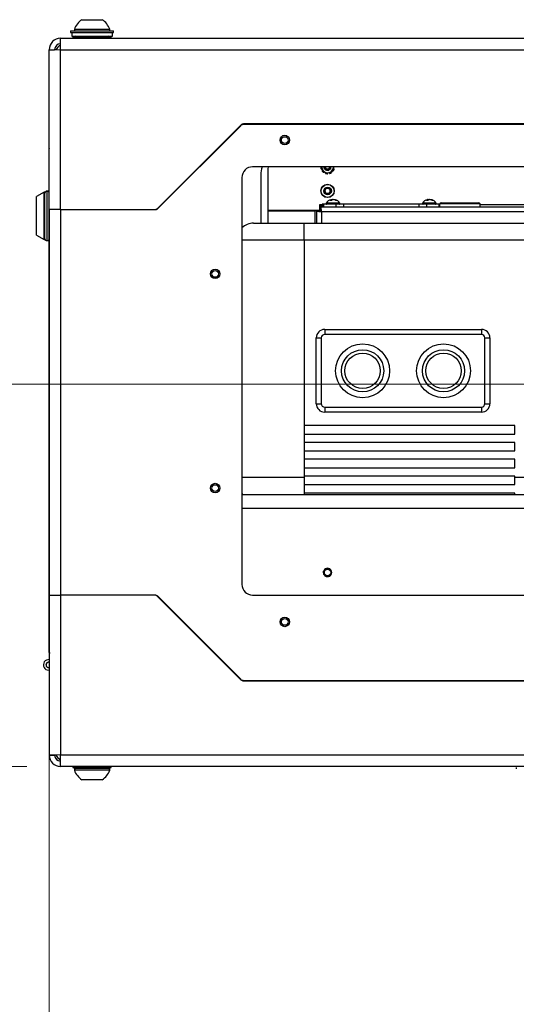
# Model space of a CAD drawing. Units: inches. Extents: x 0.4 to 16.6, y 0.2 to 10.8.
# Drawn here: x 1.2 to 1.8, y 6.5 to 7.7 of the extents above; entities that cross this region are included whole.
import ezdxf

# ---------------------------------------------------------------- set-up
doc = ezdxf.new("R2010")
doc.units = ezdxf.units.IN
doc.header["$MEASUREMENT"] = 0
doc.styles.add('SLDTEXTSTYLE0', font='TXT', dxfattribs={"width": 0.75})
doc.dimstyles.new('SLDDIMSTYLE0', dxfattribs={"dimtxt": 0.137795, "dimasz": 0.14, "dimexe": 0, "dimexo": 0.0625, "dimgap": 0.034449, "dimtad": 1, "dimlfac": 20, "dimrnd": 1e-09, "dimzin": 12, "dimdsep": 46, "dimtxsty": 'SLDTEXTSTYLE0', "dimblk1": 'CLOSED', "dimblk2": 'CLOSED', "dimsah": 1, "dimcen": 0.09, "dimadec": 0, "dimazin": 3, "dimtfac": 1, "dimtmove": 0, "dimatfit": 0, "dimldrblk": 'CLOSED', "dimfxl": 0, "dimfrac": 2, "dimtolj": 1, "dimtzin": 12, "dimarcsym": 0})

# ---------------------------------------------------------------- blocks, each defined once
blk = doc.blocks.new('_Closed')
at = {"color": 0, "linetype": 'ByBlock', "lineweight": -2}
for p, q in [((-1, 0.166667), (0, 0)), ((-1, 0.166667), (-1, -0.166667)), ((0, 0), (-1, -0.166667)), ((0, 0), (-1, 0))]:
    blk.add_line(p, q, dxfattribs=at)
blk = doc.blocks.new('_D')
at = {"color": 7, "linetype": 'Continuous', "lineweight": 0}
for p, q in [((1.0587, 7.2675), (1.0587, 7.5175)), ((2.02, 7.2675), (1.0193, 7.2675)), ((1.0587, 7.2675), (1.0587, 6.8213)), ((0.6338, 7.1861), (0.6338, 7.2281)), ((0.6338, 7.2281), (0.8525, 7.2281)), ((0.8525, 7.2281), (0.8525, 7.1861)), ((0.6338, 6.8806), (0.6338, 6.8387)), ((0.8525, 6.8387), (0.8525, 6.8806)), ((0.6338, 6.8387), (0.8525, 6.8387)), ((1.2363, 6.8213), (1.0193, 6.8213)), ((1.0587, 6.8213), (1.0587, 6.5713))]:
    blk.add_line(p, q, dxfattribs=at)
at = {"color": 7, "linetype": 'Continuous', "lineweight": 18, "xscale": 0.14, "yscale": 0.14}
for p, rotation in [((1.0587, 7.2675, 0.0904), 270.0000000000004), ((1.0587, 6.8213, 0.0904), 90.0000000000004)]:
    blk.add_blockref('_Closed', p, dxfattribs=dict(at, rotation=rotation))
at = {"color": 7, "linetype": 'Continuous', "lineweight": 18, "char_height": 0.1378, "attachment_point": 1, "rotation": 90, "style": 'SLDTEXTSTYLE0'}
for s, insert in [('8.92', (0.8811, 6.8552)), ('227', (0.6749, 6.8806))]:
    blk.add_mtext(s, dxfattribs=dict(at, insert=insert))
blk = doc.blocks.new('_D_1')
at = {"color": 7, "linetype": 'Continuous', "lineweight": 0}
for p, q in [((2.0593, 7.2281), (2.0593, 5.979)), ((1.2623, 6.9819), (1.2623, 5.979)), ((1.578, 6.4433), (1.5361, 6.4433)), ((1.5361, 6.4433), (1.5361, 6.2245)), ((1.8835, 6.4433), (1.9255, 6.4433)), ((1.9255, 6.4433), (1.9255, 6.2245)), ((1.5361, 6.2245), (1.578, 6.2245)), ((1.9255, 6.2245), (1.8835, 6.2245)), ((1.2623, 6.0184), (1.0123, 6.0184)), ((1.2623, 6.0184), (2.0593, 6.0184)), ((2.0593, 6.0184), (2.3093, 6.0184))]:
    blk.add_line(p, q, dxfattribs=at)
at = {"color": 7, "linetype": 'Continuous', "lineweight": 18, "xscale": 0.14, "yscale": 0.14}
blk.add_blockref('_Closed', (1.2623, 6.0184, 0.0904), dxfattribs=at)
at = {"color": 7, "linetype": 'Continuous', "lineweight": 18, "xscale": 0.14, "yscale": 0.14, "rotation": 180.0000000000004}
blk.add_blockref('_Closed', (2.0593, 6.0184, 0.0904), dxfattribs=at)
at = {"color": 7, "linetype": 'Continuous', "lineweight": 18, "char_height": 0.1378, "attachment_point": 1, "style": 'SLDTEXTSTYLE0'}
for s, insert in [('405', (1.578, 6.4022)), ('15.94', (1.5017, 6.196))]:
    blk.add_mtext(s, dxfattribs=dict(at, insert=insert))

msp = doc.modelspace()

# ---------------------------------------------------------------- linework, layer by layer
at = {"color": 7, "linetype": 'Continuous', "lineweight": 25}
for p, q in [((1.30052, 7.69306), (1.32191, 7.69306)), ((1.32191, 7.69306), (1.32414, 7.69306)), ((1.28733, 7.68007), (1.28733, 7.67829)), ((1.28733, 7.68007), (1.33733, 7.68007)), ((1.28733, 7.67829), (1.33733, 7.67829)), ((1.28858, 7.67829), (1.28858, 7.67382)), ((1.29166, 7.68202), (1.29166, 7.68007)), ((1.29166, 7.68202), (1.3291, 7.68202)), ((1.3291, 7.68202), (1.333, 7.68202)), ((1.333, 7.68007), (1.333, 7.68202)), ((1.33608, 7.67382), (1.33608, 7.67829)), ((1.33733, 7.67829), (1.33733, 7.68007)), ((1.27563, 7.67132), (2.94903, 7.67132)), ((1.27563, 7.65802), (1.27563, 7.67132)), ((1.28858, 7.67382), (1.33608, 7.67382)), ((1.29351, 7.67382), (1.29008, 7.67257)), ((1.29008, 7.67257), (1.29008, 7.67132)), ((1.33458, 7.67257), (1.29008, 7.67257)), ((1.33458, 7.67257), (1.33115, 7.67382)), ((1.33458, 7.67132), (1.33458, 7.67257)), ((1.50342, 7.67132), (1.50343, 7.67132)), ((1.50852, 7.67132), (1.50862, 7.67132)), ((1.51743, 7.67132), (1.51753, 7.67132)), ((1.27563, 7.65802), (1.26233, 7.65766)), ((1.26233, 7.65802), (1.26858, 7.65802)), ((1.26233, 7.65766), (1.26233, 7.65802)), ((1.26233, 7.47132), (1.26233, 7.65766)), ((1.26858, 7.65783), (1.26858, 7.65802)), ((1.27563, 7.47132), (1.27563, 7.65802)), ((1.27563, 7.65802), (2.94903, 7.65802)), ((1.48601, 7.57), (1.38879, 7.47278)), ((1.48586, 7.56935), (1.38915, 7.47264)), ((2.73546, 7.57132), (1.48919, 7.57132)), ((2.73526, 7.57082), (1.4894, 7.57082)), ((1.26229, 6.95527), (1.26229, 7.54237)), ((1.46233, 7.54632), (1.46233, 7.54582)), ((1.46283, 7.54632), (1.46233, 7.54632)), ((1.43438, 7.51787), (1.43438, 7.51837)), ((2.37483, 7.52132), (1.49983, 7.52132)), ((1.51798, 7.4704), (1.51798, 7.51879)), ((1.58012, 7.52132), (1.57957, 7.51955)), ((1.57957, 7.51955), (1.58228, 7.51663)), ((1.59391, 7.51929), (1.59454, 7.52132)), ((1.43108, 7.51507), (1.43108, 7.51457)), ((1.48733, 7.50882), (1.48733, 7.03382)), ((1.50936, 7.51204), (1.50936, 7.45546)), ((1.58498, 7.51372), (1.58886, 7.5146)), ((1.25631, 7.49163), (1.24745, 7.48651)), ((1.24745, 7.44162), (1.24745, 7.48651)), ((1.25729, 7.49163), (1.25631, 7.49163)), ((1.25631, 7.43651), (1.25631, 7.49163)), ((1.25729, 7.43651), (1.25729, 7.49163)), ((1.26004, 7.49297), (1.25954, 7.49297)), ((1.59022, 7.49223), (1.59, 7.49157)), ((1.59122, 7.48205), (1.5911, 7.48275)), ((1.5915, 7.48205), (1.59131, 7.48305)), ((1.5914, 7.48255), (1.59142, 7.48275)), ((1.59306, 7.48284), (1.59305, 7.48305)), ((1.59579, 7.48273), (1.59585, 7.48305)), ((1.59671, 7.48229), (1.59676, 7.48275)), ((1.70372, 7.48205), (1.7036, 7.48275)), ((1.704, 7.48205), (1.70381, 7.48305)), ((1.7039, 7.48255), (1.70392, 7.48275)), ((1.70556, 7.48284), (1.70555, 7.48305)), ((1.70829, 7.48273), (1.70835, 7.48305)), ((1.70921, 7.48229), (1.70926, 7.48275)), ((1.26233, 7.47132), (1.26233, 7.02132)), ((1.27563, 7.47132), (1.26233, 7.47132)), ((1.27563, 7.47132), (1.27563, 7.02132)), ((1.27563, 7.47132), (1.38596, 7.47132)), ((1.27563, 7.47132), (1.38526, 7.47132)), ((1.57937, 7.47679), (1.57787, 7.47679)), ((1.57787, 7.47679), (1.57787, 7.4704)), ((1.57937, 7.47679), (1.57937, 7.47444)), ((1.57937, 7.47444), (1.57937, 7.47129)), ((1.57937, 7.47444), (2.14529, 7.47444)), ((1.58108, 7.47759), (1.58108, 7.47444)), ((1.58261, 7.47759), (1.58108, 7.47759)), ((1.58261, 7.47759), (1.58261, 7.47444)), ((1.59698, 7.47759), (1.58261, 7.47759)), ((1.59183, 7.48205), (1.59039, 7.48205)), ((1.59698, 7.47759), (1.59698, 7.47444)), ((1.60576, 7.47759), (1.59698, 7.47759)), ((1.59801, 7.48205), (1.59712, 7.48205)), ((1.60576, 7.47759), (1.60576, 7.47444)), ((1.6939, 7.47759), (1.60576, 7.47759)), ((1.6939, 7.47759), (1.6939, 7.47444)), ((1.70267, 7.47759), (1.6939, 7.47759)), ((1.70267, 7.47759), (1.70267, 7.47444)), ((1.71705, 7.47759), (1.70267, 7.47759)), ((1.70433, 7.48205), (1.70289, 7.48205)), ((1.71051, 7.48205), (1.70962, 7.48205)), ((1.71705, 7.47759), (1.71705, 7.47444)), ((1.71858, 7.47759), (1.71705, 7.47759)), ((1.71842, 7.47794), (1.71842, 7.47759)), ((1.71858, 7.47444), (1.71858, 7.47759)), ((1.71992, 7.47944), (1.74408, 7.47944)), ((1.74408, 7.47944), (1.76382, 7.47944)), ((1.76532, 7.47444), (1.76532, 7.47794)), ((1.51798, 7.4704), (1.51798, 7.4699)), ((1.57787, 7.4704), (1.51798, 7.4704)), ((1.51798, 7.4699), (1.57248, 7.4699)), ((1.51798, 7.45546), (1.51798, 7.4699)), ((1.56798, 7.4704), (1.56798, 7.4699)), ((1.57483, 7.4699), (1.57248, 7.4699)), ((1.57483, 7.4699), (1.57798, 7.4699)), ((1.57483, 7.45546), (1.57483, 7.4699)), ((2.14433, 7.46894), (1.58033, 7.46894)), ((1.50088, 7.45546), (1.55994, 7.45546)), ((1.55994, 7.43577), (1.55994, 7.45546)), ((1.55994, 7.45546), (2.38733, 7.45546)), ((1.24745, 7.44162), (1.25631, 7.43651)), ((1.25631, 7.43651), (1.25729, 7.43651)), ((1.25954, 7.43517), (1.26004, 7.43517)), ((1.55994, 7.43577), (1.55994, 7.21924)), ((1.26229, 7.33242), (1.26229, 7.33244)), ((1.26229, 7.3269), (1.26229, 7.32701)), ((1.57409, 7.24483), (1.57409, 7.3216)), ((1.57409, 7.3216), (1.58, 7.3216)), ((1.58, 7.3216), (1.58, 7.24483)), ((1.58393, 7.33144), (1.767, 7.33144)), ((1.58393, 7.33144), (1.58393, 7.32554)), ((1.767, 7.32554), (1.58393, 7.32554)), ((1.767, 7.33144), (1.767, 7.32554)), ((1.77094, 7.24483), (1.77094, 7.3216)), ((1.77094, 7.3216), (1.77685, 7.3216)), ((1.77685, 7.3216), (1.77685, 7.24483)), ((1.26229, 7.31804), (1.26229, 7.31814)), ((1.57409, 7.24483), (1.58, 7.24483)), ((1.58393, 7.24089), (1.767, 7.24089)), ((1.58393, 7.24089), (1.58393, 7.23499)), ((1.767, 7.24089), (1.767, 7.23499)), ((1.77094, 7.24483), (1.77685, 7.24483)), ((1.767, 7.23499), (1.58393, 7.23499)), ((1.806, 7.21924), (1.55994, 7.21924)), ((1.55994, 7.21924), (1.55994, 7.2094)), ((1.806, 7.2094), (1.806, 7.21924)), ((1.55994, 7.2094), (1.55994, 7.19955)), ((1.55994, 7.2094), (1.806, 7.2094)), ((1.806, 7.19955), (1.55994, 7.19955)), ((1.55994, 7.19955), (1.55994, 7.18971)), ((1.806, 7.18971), (1.806, 7.19955)), ((1.55994, 7.18971), (1.55994, 7.17987)), ((1.55994, 7.18971), (1.806, 7.18971)), ((1.26229, 7.17992), (1.26229, 7.17994)), ((1.26229, 7.1744), (1.26229, 7.17451)), ((1.806, 7.17987), (1.55994, 7.17987)), ((1.55994, 7.17987), (1.55994, 7.17003)), ((1.806, 7.17003), (1.806, 7.17987)), ((1.26229, 7.16554), (1.26229, 7.16564)), ((1.55994, 7.17003), (1.55994, 7.16018)), ((1.55994, 7.17003), (1.806, 7.17003)), ((1.48733, 7.1592), (1.55994, 7.1592)), ((1.806, 7.16018), (1.55994, 7.16018)), ((1.55994, 7.16018), (1.55994, 7.1592)), ((1.55994, 7.1592), (1.55994, 7.15034)), ((1.55994, 7.15034), (1.55994, 7.1405)), ((1.55994, 7.15034), (1.806, 7.15034)), ((1.806, 7.1592), (1.806, 7.16018)), ((1.806, 7.1592), (1.85072, 7.1592)), ((1.806, 7.15034), (1.806, 7.1592)), ((1.48733, 7.1408), (1.48807, 7.13857)), ((2.38733, 7.13857), (1.48733, 7.13857)), ((1.806, 7.1405), (1.55994, 7.1405)), ((1.55994, 7.1405), (1.55994, 7.13857)), ((1.806, 7.13857), (1.806, 7.1405)), ((1.26233, 7.02132), (1.27563, 7.02132)), ((1.26233, 7.02132), (1.26233, 6.83497)), ((1.38596, 7.02132), (1.27563, 7.02132)), ((1.27563, 7.02132), (1.27563, 6.83462)), ((1.38526, 7.02132), (1.27563, 7.02132)), ((1.38879, 7.01985), (1.48601, 6.92264)), ((1.38915, 7.02), (1.48586, 6.92328)), ((1.49983, 7.02132), (2.37483, 7.02132)), ((1.43108, 6.97807), (1.43108, 6.97757)), ((1.43438, 6.97427), (1.43438, 6.97477)), ((1.43453, 6.97462), (1.43438, 6.97426)), ((1.43489, 6.97426), (1.43439, 6.97426)), ((1.43638, 6.97277), (1.43588, 6.97277)), ((1.44027, 6.96888), (1.44027, 6.96838)), ((1.44027, 6.96837), (1.44056, 6.96859)), ((1.44078, 6.96837), (1.44028, 6.96837)), ((1.44608, 6.96257), (1.44658, 6.96257)), ((1.26233, 6.94607), (1.2617, 6.94607)), ((1.2617, 6.93682), (1.26233, 6.93682)), ((1.26233, 6.93382), (1.2617, 6.93382)), ((1.48919, 6.92132), (2.73546, 6.92132)), ((1.4894, 6.92182), (2.73526, 6.92182)), ((1.27563, 6.83462), (1.26233, 6.83497)), ((1.26233, 6.83497), (1.26233, 6.83462)), ((1.26233, 6.83462), (1.26858, 6.83462)), ((1.26858, 6.83481), (1.26858, 6.83462)), ((2.94903, 6.83462), (1.27563, 6.83462)), ((1.27563, 6.82132), (1.27563, 6.83462)), ((2.94903, 6.82132), (1.27563, 6.82132)), ((1.29008, 6.82132), (1.29008, 6.82007)), ((1.29008, 6.82007), (1.29351, 6.81882)), ((1.29008, 6.82007), (1.33458, 6.82007)), ((1.29166, 6.81882), (1.29166, 6.81687)), ((1.32287, 6.81882), (1.29166, 6.81882)), ((1.32287, 6.81687), (1.29166, 6.81687)), ((1.333, 6.81882), (1.32287, 6.81882)), ((1.333, 6.81687), (1.32287, 6.81687)), ((1.33115, 6.81882), (1.33458, 6.82007)), ((1.333, 6.81687), (1.333, 6.81882)), ((1.33458, 6.82007), (1.33458, 6.82132)), ((1.80768, 6.82018), (1.80768, 6.81867)), ((1.31835, 6.80583), (1.30052, 6.80583)), ((1.32414, 6.80583), (1.31835, 6.80583))]:
    msp.add_line(p, q, dxfattribs=at)
at = {"color": 8, "linetype": 'Continuous', "lineweight": 25}
for p, q in [((1.48158, 7.56507), (1.48108, 7.56507)), ((1.44358, 7.52757), (1.44358, 7.52707)), ((1.25954, 7.49297), (1.25954, 7.43517)), ((1.26004, 7.43517), (1.26004, 7.49297)), ((1.58108, 7.47679), (1.57937, 7.47679)), ((1.58941, 7.47903), (1.58568, 7.47903)), ((1.60148, 7.47903), (1.58941, 7.47903)), ((1.70191, 7.47903), (1.69818, 7.47903)), ((1.71398, 7.47903), (1.70191, 7.47903)), ((1.74423, 7.47794), (1.71842, 7.47794)), ((1.76532, 7.47794), (1.74423, 7.47794)), ((1.98183, 7.47679), (1.76532, 7.47679)), ((1.57248, 7.4699), (1.57248, 7.45546)), ((1.58033, 7.46894), (1.58033, 7.45546)), ((1.55994, 7.43577), (1.48733, 7.43577)), ((2.38733, 7.43577), (1.55994, 7.43577)), ((1.48733, 7.12277), (2.38733, 7.12277))]:
    msp.add_line(p, q, dxfattribs=at)
at = {"color": 7, "linetype": 'Continuous', "lineweight": 25, "flags": 128}
for points in [[(1.51798, 7.51879), (1.51822, 7.52123), (1.51824, 7.52132)], [(1.58421, 7.51891), (1.58353, 7.52029), (1.58339, 7.52132)], [(1.58489, 7.52132), (1.58498, 7.52068), (1.5854, 7.51983)]]:
    msp.add_lwpolyline(points, dxfattribs=at)
at = {"color": 7, "linetype": 'Continuous', "lineweight": 25}
for centre, radius in [((1.53733, 7.55257), 0.00555), ((1.53733, 7.55257), 0.00394), ((1.58733, 7.49319), 0.00778), ((1.58733, 7.49319), 0.00756), ((1.58733, 7.49319), 0.00439), ((1.58733, 7.49319), 0.00377), ((1.58733, 7.49319), 0.00318), ((1.45608, 7.39632), 0.00555), ((1.45608, 7.39632), 0.00394), ((1.62823, 7.28321), 0.0315), ((1.72271, 7.28321), 0.0315), ((1.62823, 7.28321), 0.02461), ((1.62823, 7.28321), 0.02067), ((1.72271, 7.28321), 0.02461), ((1.72271, 7.28321), 0.02067), ((1.45608, 7.14632), 0.00555), ((1.45608, 7.14632), 0.00394), ((1.58733, 7.04777), 0.00374), ((1.53733, 6.99007), 0.00555), ((1.53733, 6.99007), 0.00394)]:
    msp.add_circle(centre, radius, dxfattribs=at)
for centre, radius, start, end in [((1.31233, 7.67451), 0.02199, 122.48751, 160.04357), ((1.31233, 7.67451), 0.02199, 19.95643, 57.51249), ((1.27563, 7.65802), 0.0133, 90, 180), ((1.27563, 7.65802), 0.00705, 90, 180), ((1.28188, 7.65177), 0.0133, 118.02942, 153.34143), ((1.4894, 7.56582), 0.005, 90, 135), ((1.48919, 7.56682), 0.0045, 90, 135), ((1.49983, 7.50882), 0.0125, 90, 180), ((1.53454, 7.51204), 0.02518, 158.37608, 180), ((1.58733, 7.52132), 0.00807, 181.63756, 195.09018), ((1.58733, 7.52132), 0.00689, 180, 222.86387), ((1.58733, 7.52132), 0.00691, 218.45252, 227.27522), ((1.58733, 7.52132), 0.00409, 180, 252.86387), ((1.58733, 7.52132), 0.00394, 217.67387, 0), ((1.58733, 7.52132), 0.00244, 217.67387, 0), ((1.58733, 7.52132), 0.00409, 252.86387, 0), ((1.58733, 7.52132), 0.00689, 282.86387, 342.86387), ((1.58733, 7.52132), 0.00689, 342.86387, 0), ((1.58733, 7.52132), 0.00807, 325.63756, 339.09018), ((1.58733, 7.52132), 0.00807, 217.63756, 231.09018), ((1.58733, 7.52132), 0.00689, 222.86387, 282.86387), ((1.58733, 7.52132), 0.00807, 253.63756, 267.09018), ((1.58733, 7.52132), 0.00807, 289.63756, 303.09018), ((1.58733, 7.49319), 0.00304, 341.59531, 295.95682), ((1.25954, 7.49072), 0.00225, 90, 180), ((1.26004, 7.49072), 0.00225, 0, 90), ((1.59358, 7.47395), 0.0094, 106.26304, 147.24864), ((1.58733, 7.49319), 0.00304, 295.95682, 341.59531), ((1.59329, 7.47983), 0.00365, 126.91363, 142.57836), ((1.59182, 7.47999), 0.0031, 99.36362, 106.26536), ((1.59171, 7.48255), 0.000641, 128.01162, 161.52581), ((1.59394, 7.47368), 0.00942, 95.43767, 105.54187), ((1.59572, 7.47791), 0.00568, 121.55244, 133.21958), ((1.5949, 7.47622), 0.00687, 96.62261, 108.30537), ((1.59229, 7.47642), 0.00668, 78.83983, 83.45747), ((1.59322, 7.47368), 0.00942, 74.45813, 84.56233), ((1.59262, 7.47493), 0.00842, 57.7252, 68.2473), ((1.59533, 7.47995), 0.00315, 62.93613, 80.57092), ((1.59358, 7.47395), 0.0094, 32.75136, 73.73696), ((1.59412, 7.47661), 0.00668, 54.4737, 66.7504), ((1.70608, 7.47395), 0.0094, 106.26304, 147.24864), ((1.70579, 7.47983), 0.00365, 126.91363, 142.57836), ((1.70432, 7.47999), 0.0031, 99.36362, 106.26536), ((1.70421, 7.48255), 0.000641, 128.01162, 161.52581), ((1.70644, 7.47368), 0.00942, 95.43767, 105.54187), ((1.70822, 7.47791), 0.00568, 121.55244, 133.21958), ((1.7074, 7.47622), 0.00687, 96.62261, 108.30537), ((1.70479, 7.47642), 0.00668, 78.83983, 83.45747), ((1.70572, 7.47368), 0.00942, 74.45813, 84.56233), ((1.70512, 7.47493), 0.00842, 57.7252, 68.2473), ((1.70783, 7.47995), 0.00315, 62.93613, 80.57092), ((1.70608, 7.47395), 0.0094, 32.75136, 73.73696), ((1.70662, 7.47661), 0.00668, 54.4737, 66.7504), ((1.38526, 7.47632), 0.005, 270, 315), ((1.38596, 7.47582), 0.0045, 270, 315), ((1.58646, 7.47853), 0.000933, 147.24864, 270), ((1.6007, 7.47853), 0.000933, 270, 32.75136), ((1.69896, 7.47853), 0.000933, 147.24864, 270), ((1.7132, 7.47853), 0.000933, 270, 32.75136), ((1.71992, 7.47794), 0.0015, 90, 180), ((1.76382, 7.47794), 0.0015, 0, 90), ((1.50088, 7.43577), 0.01969, 90, 133.5137), ((1.25954, 7.43742), 0.00225, 180, 270), ((1.26004, 7.43742), 0.00225, 270, 0), ((1.58393, 7.3216), 0.00984, 90, 180), ((1.58393, 7.3216), 0.00394, 90, 180), ((1.767, 7.3216), 0.00984, 0, 90), ((1.767, 7.3216), 0.00394, 0, 90), ((1.58393, 7.24483), 0.00984, 180, 270), ((1.58393, 7.24483), 0.00394, 180, 270), ((1.767, 7.24483), 0.00394, 270, 0), ((1.767, 7.24483), 0.00984, 270, 0), ((1.58733, 7.04777), 0.00492, 156.69189, 201.69189), ((1.58733, 7.04777), 0.00492, 201.69189, 156.69189), ((1.58733, 7.04777), 0.00386, 220.33626, 265.33626), ((1.49983, 7.03382), 0.0125, 180, 270), ((1.38526, 7.01632), 0.005, 45, 90), ((1.38596, 7.01682), 0.0045, 45, 90), ((1.2617, 6.93994), 0.00613, 84.1433, 270), ((1.2617, 6.93994), 0.00313, 78.46304, 270), ((1.2617, 6.93994), 0.00313, 78.46304, 180), ((1.2617, 6.93994), 0.00312, 180, 281.53696), ((1.4894, 6.92682), 0.005, 225, 270), ((1.48919, 6.92582), 0.0045, 225, 270), ((1.27563, 6.83462), 0.0133, 180, 270), ((1.27563, 6.83462), 0.00705, 180, 270), ((1.28188, 6.84087), 0.0133, 206.65857, 241.97058), ((1.31233, 6.82437), 0.02199, 199.95643, 237.51249), ((1.31233, 6.82437), 0.02199, 302.48751, 340.04357)]:
    msp.add_arc(centre, radius, start, end, dxfattribs=at)
at = {"color": 8, "linetype": 'Continuous', "lineweight": 25}
msp.add_open_spline([(1.26233, 7.54273), (1.26232, 7.5427), (1.26231, 7.54263), (1.2623, 7.54254), (1.26229, 7.54247), (1.26229, 7.54243), (1.26229, 7.5424), (1.26229, 7.54239), (1.26229, 7.54238), (1.26229, 7.54238), (1.26229, 7.54237), (1.26229, 7.54237)], degree=3, knots=[0, 0, 0, 0, 0.2607436, 0.5712455, 0.7521446, 0.8572039, 0.9179342, 0.9529115, 0.9643325, 0.9685358, 1, 1, 1, 1], dxfattribs=at)
at = {"color": 7, "linetype": 'Continuous', "lineweight": 25}
for points, knots in [([(1.57932, 7.52132), (1.5793, 7.52128), (1.57926, 7.52121), (1.57926, 7.52113), (1.57926, 7.52109)], [0, 0, 0, 0, 0.4644282, 1, 1, 1, 1]), ([(1.58103, 7.51709), (1.58099, 7.51706), (1.58091, 7.51698), (1.58084, 7.51683), (1.58082, 7.51666), (1.58086, 7.51651), (1.58091, 7.51643), (1.58094, 7.51639)], [0, 0, 0, 0, 0.2098286, 0.4196571, 0.6294886, 0.8393123, 1, 1, 1, 1]), ([(1.59274, 7.51549), (1.59303, 7.51644), (1.59342, 7.51769), (1.59382, 7.51898), (1.59391, 7.51929)], [0, 0, 0, 0, 0.7573778, 1, 1, 1, 1]), ([(1.59329, 7.51663), (1.59334, 7.51661), (1.59344, 7.51655), (1.5936, 7.51653), (1.59377, 7.51657), (1.5939, 7.51665), (1.59396, 7.51673), (1.59399, 7.51676)], [0, 0, 0, 0, 0.2098286, 0.4196571, 0.6294886, 0.8393123, 1, 1, 1, 1]), ([(1.59401, 7.51957), (1.59408, 7.51947), (1.5942, 7.51928), (1.59442, 7.51914), (1.59455, 7.51909), (1.59458, 7.51908)], [0, 0, 0, 0, 0.4461404, 0.8946339, 1, 1, 1, 1]), ([(1.59491, 7.52104), (1.5948, 7.52103), (1.59458, 7.52101), (1.59435, 7.52088), (1.59424, 7.52079), (1.59422, 7.52077)], [0, 0, 0, 0, 0.4201734, 0.8795526, 1, 1, 1, 1]), ([(1.59487, 7.51844), (1.59488, 7.51849), (1.59491, 7.5186), (1.59489, 7.51877), (1.59481, 7.51892), (1.5947, 7.51903), (1.59462, 7.51907), (1.59458, 7.51908)], [0, 0, 0, 0, 0.209811, 0.4196223, 0.6294335, 0.8392597, 1, 1, 1, 1]), ([(1.59491, 7.52104), (1.59496, 7.52104), (1.59507, 7.52105), (1.59522, 7.52114), (1.59531, 7.52123), (1.59534, 7.5213), (1.59534, 7.52132)], [0, 0, 0, 0, 0.2997681, 0.5995361, 0.8993083, 1, 1, 1, 1]), ([(1.58226, 7.51504), (1.58231, 7.51501), (1.5824, 7.51494), (1.58257, 7.51492), (1.58273, 7.51494), (1.58287, 7.51501), (1.58294, 7.51508), (1.58296, 7.51511)], [0, 0, 0, 0, 0.209811, 0.4196223, 0.6294335, 0.8392597, 1, 1, 1, 1]), ([(1.58228, 7.51663), (1.58234, 7.51656), (1.58326, 7.51558), (1.58415, 7.51461), (1.58498, 7.51372)], [0, 0, 0, 0, 0.0701742, 1, 1, 1, 1]), ([(1.58692, 7.51326), (1.58698, 7.51326), (1.58709, 7.51327), (1.58724, 7.51334), (1.58736, 7.51346), (1.58743, 7.5136), (1.58744, 7.51369), (1.58744, 7.51373)], [0, 0, 0, 0, 0.209811, 0.4196223, 0.6294335, 0.8392597, 1, 1, 1, 1]), ([(1.58886, 7.5146), (1.58895, 7.51462), (1.59026, 7.51492), (1.59155, 7.51521), (1.59274, 7.51549)], [0, 0, 0, 0, 0.0701742, 1, 1, 1, 1]), ([(1.5894, 7.51402), (1.58939, 7.51405), (1.58934, 7.51419), (1.58921, 7.51441), (1.58902, 7.51454), (1.58893, 7.5146)], [0, 0, 0, 0, 0.117472, 0.5796705, 1, 1, 1, 1]), ([(1.5894, 7.51402), (1.58942, 7.51397), (1.58947, 7.51387), (1.58959, 7.51376), (1.58975, 7.51369), (1.5899, 7.51368), (1.59, 7.51371), (1.59004, 7.51372)], [0, 0, 0, 0, 0.2098286, 0.4196571, 0.6294886, 0.8393123, 1, 1, 1, 1]), ([(1.59174, 7.51456), (1.59178, 7.51459), (1.59187, 7.51466), (1.59195, 7.51481), (1.59198, 7.51498), (1.59195, 7.51513), (1.5919, 7.51521), (1.59188, 7.51525)], [0, 0, 0, 0, 0.209811, 0.4196223, 0.6294335, 0.8392597, 1, 1, 1, 1]), ([(1.58866, 7.49046), (1.58834, 7.49032), (1.58773, 7.49005), (1.58705, 7.4901), (1.58673, 7.49013)], [0, 0, 0, 0, 0.5178442, 1, 1, 1, 1]), ([(1.58702, 7.04393), (1.58658, 7.04394), (1.58572, 7.04397), (1.58449, 7.04456), (1.58346, 7.04551), (1.58277, 7.04682), (1.58255, 7.04814), (1.58264, 7.04912), (1.58277, 7.04958), (1.58281, 7.04972)], [0, 0, 0, 0, 0.1538395, 0.307252, 0.4783949, 0.6495207, 0.8296242, 0.9481642, 1, 1, 1, 1]), ([(1.58276, 7.04595), (1.58302, 7.04547), (1.58356, 7.04451), (1.5849, 7.04351), (1.58647, 7.04299), (1.58811, 7.04304), (1.58962, 7.04362), (1.59083, 7.04466), (1.59162, 7.04604), (1.5919, 7.04758), (1.59164, 7.0491), (1.5909, 7.05044), (1.58977, 7.05143), (1.58839, 7.05198), (1.58692, 7.05204), (1.58554, 7.05161), (1.58439, 7.05074), (1.58362, 7.04956), (1.58329, 7.04821), (1.58343, 7.04684), (1.58389, 7.04586), (1.58428, 7.0454), (1.58439, 7.04527)], [0, 0, 0, 0, 0.0564702, 0.1129405, 0.1694311, 0.2249328, 0.2799386, 0.3344292, 0.3879587, 0.4414324, 0.4934914, 0.5455772, 0.5965187, 0.6471172, 0.6970446, 0.7461642, 0.795074, 0.8427222, 0.8904054, 0.936777, 0.9829702, 1, 1, 1, 1]), ([(1.26229, 6.95527), (1.26229, 6.95526), (1.26229, 6.95471), (1.26254, 6.95417), (1.263, 6.95366), (1.263, 6.95366)], [0, 0, 0, 0, 0.006937, 0.99997, 1, 1, 1, 1]), ([(1.26233, 6.95448), (1.26232, 6.95455), (1.26231, 6.9547), (1.2623, 6.95489), (1.26229, 6.95505), (1.26229, 6.95514), (1.26229, 6.9552), (1.26229, 6.95522), (1.26229, 6.95524), (1.26229, 6.95525), (1.26229, 6.95526), (1.26229, 6.95527)], [0, 0, 0, 0, 0.2607436, 0.5712455, 0.7521446, 0.8572039, 0.9179342, 0.9529115, 0.9643325, 0.9685358, 1, 1, 1, 1])]:
    msp.add_open_spline(points, degree=3, knots=knots, dxfattribs=at)
for points in [[(1.58033, 7.46894), (1.58025, 7.46966), (1.58009, 7.47111), (1.57985, 7.47292), (1.57961, 7.4742), (1.57945, 7.47436), (1.57937, 7.47444)], [(1.58033, 7.46894), (1.58025, 7.46925), (1.58009, 7.46987), (1.57985, 7.47064), (1.57961, 7.47119), (1.57945, 7.47126), (1.57937, 7.47129)], [(1.57483, 7.4699), (1.57491, 7.46982), (1.57508, 7.46966), (1.57635, 7.46942), (1.57817, 7.46918), (1.57961, 7.46902), (1.58033, 7.46894)], [(1.57798, 7.4699), (1.57801, 7.46982), (1.57808, 7.46966), (1.57863, 7.46942), (1.5794, 7.46918), (1.58002, 7.46902), (1.58033, 7.46894)]]:
    msp.add_open_spline(points, degree=3, dxfattribs=at)

# ---------------------------------------------------------------- dimensions: what is measured, and where the dimension line sits
at = {"color": 7, "linetype": 'Continuous', "lineweight": 18}
dim = msp.add_linear_dim(base=(1.05869, 6.82132), p1=(2.05932, 7.26747), p2=(1.27563, 6.82132), angle=90, dimstyle='SLDDIMSTYLE0', dxfattribs=at)
dim.commit()
dim.dimension.update_dxf_attribs({"geometry": '_D', "text_midpoint": (1.05869, 7.03336), "dimtype": 160})
dim = msp.add_linear_dim(base=(2.05932, 6.01836), p1=(1.26233, 7.02132), p2=(2.05932, 7.26747), dimstyle='SLDDIMSTYLE0', dxfattribs=at)
dim.commit()
dim.dimension.update_dxf_attribs({"geometry": '_D_1', "text_midpoint": (1.73076, 6.01836), "dimtype": 160})

doc.saveas('drawing.dxf')
